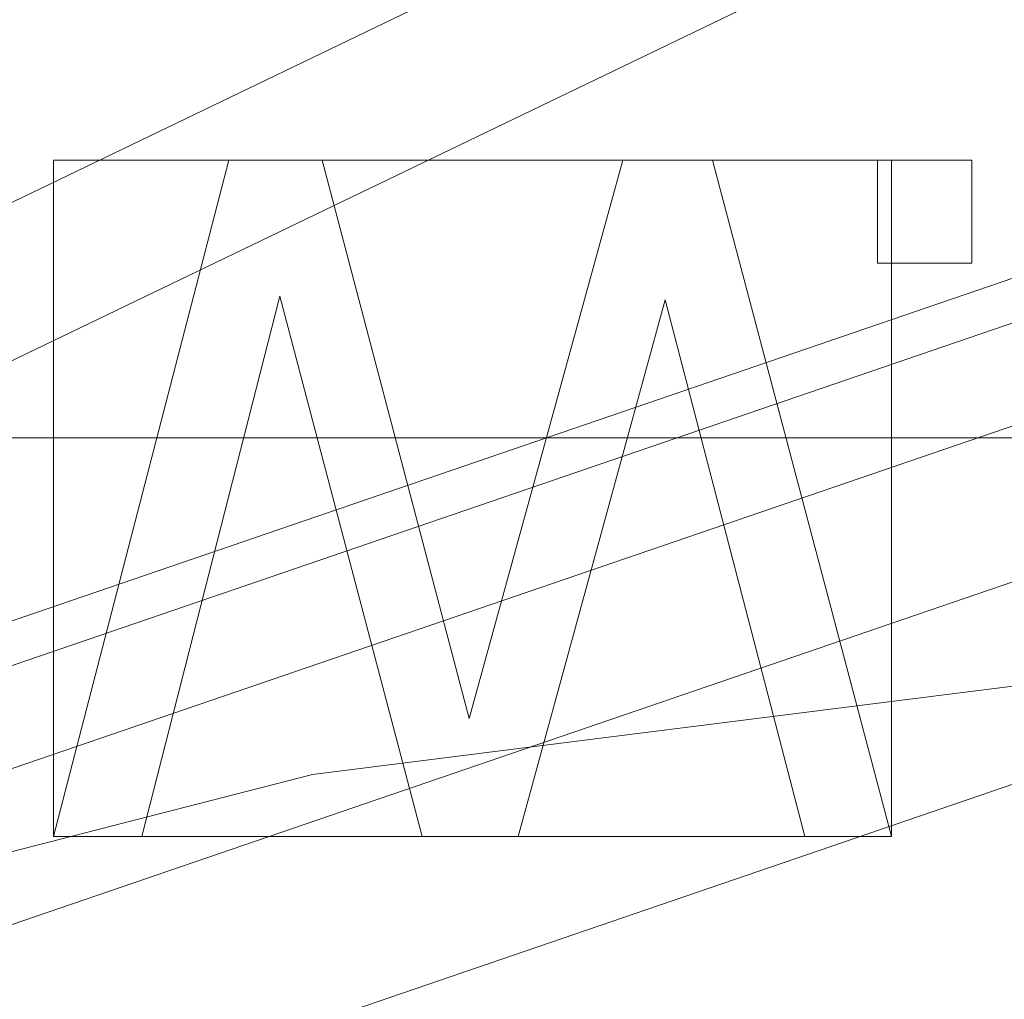
# Model space of a CAD drawing. Units: millimetres. Extents: x -203 to 203, y -202 to 208.
# Drawn here: x -17 to -10, y 78 to 85 of the extents above; entities that cross this region are included whole.
import ezdxf

# ---------------------------------------------------------------- set-up
doc = ezdxf.new("R2010")
doc.units = ezdxf.units.MM
doc.layers.add('1', color=7, linetype='CONTINUOUS', true_color=0xffffff)

msp = doc.modelspace()

# ---------------------------------------------------------------- linework, layer by layer
at = {"layer": '1', "color": 7, "linetype": 'Continuous', "lineweight": 13}
for p, q in [((-17.0252, 79.0014, -253.9096), (-15.728, 84.0014, -253.9096)), ((-17.0252, 79.0014, -253.6096), (-15.728, 84.0014, -253.6096)), ((-15.728, 84.0014, -253.6096), (-15.728, 84.0014, -253.9096)), ((-15.728, 84.0014, -253.9096), (-15.0385, 84.0014, -253.9096)), ((-15.728, 84.0014, -253.6096), (-15.0385, 84.0014, -253.6096)), ((-15.0385, 84.0014, -253.6096), (-15.0385, 84.0014, -253.9096)), ((-15.0385, 84.0014, -253.9096), (-13.9506, 79.8735, -253.9096)), ((-15.0385, 84.0014, -253.6096), (-13.9506, 79.8735, -253.6096)), ((-13.9506, 79.8735, -253.9096), (-12.8143, 84.0014, -253.9096)), ((-13.9506, 79.8735, -253.6096), (-12.8143, 84.0014, -253.6096)), ((-12.8143, 84.0014, -253.6096), (-12.8143, 84.0014, -253.9096)), ((-12.8143, 84.0014, -253.9096), (-12.1516, 84.0014, -253.9096)), ((-12.8143, 84.0014, -253.6096), (-12.1516, 84.0014, -253.6096)), ((-12.1516, 84.0014, -253.6096), (-12.1516, 84.0014, -253.9096)), ((-12.1516, 84.0014, -253.9096), (-10.8263, 79.0014, -253.9096)), ((-12.1516, 84.0014, -253.6096), (-10.8263, 79.0014, -253.6096)), ((-10.931, 84.0014, -253.6096), (-10.931, 84.0014, -253.9096)), ((-10.931, 84.0014, -253.9096), (-10.2338, 84.0014, -253.9096)), ((-10.931, 83.2417, -253.9096), (-10.931, 84.0014, -253.9096)), ((-10.931, 83.2417, -253.6096), (-10.931, 84.0014, -253.6096)), ((-10.931, 84.0014, -253.6096), (-10.2338, 84.0014, -253.6096)), ((-10.2338, 84.0014, -253.6096), (-10.2338, 84.0014, -253.9096)), ((-10.2338, 84.0014, -253.9096), (-10.2338, 83.2417, -253.9096)), ((-10.2338, 84.0014, -253.6096), (-10.2338, 83.2417, -253.6096)), ((-10.931, 83.2417, -253.6096), (-10.931, 83.2417, -253.9096)), ((-10.2338, 83.2417, -253.9096), (-10.931, 83.2417, -253.9096)), ((-10.2338, 83.2417, -253.6096), (-10.931, 83.2417, -253.6096)), ((-10.2338, 83.2417, -253.6096), (-10.2338, 83.2417, -253.9096)), ((-15.3513, 82.9978, -253.9096), (-16.3702, 79.0014, -253.9096)), ((-15.3513, 82.9978, -253.6096), (-16.3702, 79.0014, -253.6096)), ((-15.3513, 82.9978, -253.6096), (-15.3513, 82.9978, -253.9096)), ((-14.2992, 79.0014, -253.9096), (-15.3513, 82.9978, -253.9096)), ((-14.2992, 79.0014, -253.6096), (-15.3513, 82.9978, -253.6096)), ((-12.5002, 82.9698, -253.9096), (-13.588, 79.0014, -253.9096)), ((-12.5002, 82.9698, -253.6096), (-13.588, 79.0014, -253.6096)), ((-12.5002, 82.9698, -253.6096), (-12.5002, 82.9698, -253.9096)), ((-11.4685, 79.0014, -253.9096), (-12.5002, 82.9698, -253.9096)), ((-11.4685, 79.0014, -253.6096), (-12.5002, 82.9698, -253.6096)), ((-13.9506, 79.8735, -253.6096), (-13.9506, 79.8735, -253.9096)), ((-17.0252, 79.0014, -253.6096), (-17.0252, 79.0014, -253.9096)), ((-16.3702, 79.0014, -253.9096), (-17.0252, 79.0014, -253.9096)), ((-16.3702, 79.0014, -253.6096), (-17.0252, 79.0014, -253.6096)), ((-16.3702, 79.0014, -253.6096), (-16.3702, 79.0014, -253.9096)), ((-14.2992, 79.0014, -253.6096), (-14.2992, 79.0014, -253.9096)), ((-13.588, 79.0014, -253.9096), (-14.2992, 79.0014, -253.9096)), ((-13.588, 79.0014, -253.6096), (-14.2992, 79.0014, -253.6096)), ((-13.588, 79.0014, -253.6096), (-13.588, 79.0014, -253.9096)), ((-11.4685, 79.0014, -253.6096), (-11.4685, 79.0014, -253.9096)), ((-10.8263, 79.0014, -253.9096), (-11.4685, 79.0014, -253.9096)), ((-10.8263, 79.0014, -253.6096), (-11.4685, 79.0014, -253.6096)), ((-10.8263, 79.0014, -253.6096), (-10.8263, 79.0014, -253.9096))]:
    msp.add_line(p, q, dxfattribs=at)
msp.add_polyline3d([(65.4142, 47.5719, -141.3), (58.9659, 55.3634, -141.3), (51.5554, 62.3194, -141.3), (43.328, 68.299, -141.3), (34.4679, 73.1716, -141.3), (25.006, 76.9191, -141.3), (15.1718, 79.4472, -141.3), (5.12, 80.7209, -141.3), (-5.0733, 80.7244, -141.3), (-15.1098, 79.459, -141.3), (-24.9583, 76.934, -141.3), (-34.4138, 73.1971, -141.3), (-43.2769, 68.3314, -141.3), (-51.5143, 62.3537, -141.3), (-58.9228, 55.4093, -141.3), (-65.3817, 47.6166, -141.3)], dxfattribs=at)
at = {"layer": '1', "color": 7, "linetype": 'Continuous', "lineweight": 13, "extrusion": (0, 0, -1)}
msp.add_circle((0, 0), 111.7187, dxfattribs=at)
at = {"layer": '1', "color": 7, "linetype": 'Continuous', "lineweight": 13}
msp.add_arc((0, 0, -268.4965), 174.4417, 93.748911, 86.251089, dxfattribs=at)
at = {"layer": '1', "color": 7, "linetype": 'Continuous', "lineweight": 13, "extrusion": (0, 0, -1)}
msp.add_arc((0, 0, 268.6096), 173.1012, 99.313694, 80.686306, dxfattribs=at)

# ---------------------------------------------------------------- meshes
at = {"layer": '1', "color": 7, "linetype": 'Continuous', "lineweight": 13}
mesh = msp.add_polymesh((8, 8), dxfattribs=at)
for k, corner in enumerate([(0, 174.4417, -268.4965), (136.384, 108.7626, -268.4965), (170.068, -38.8169, -268.4965), (75.6874, -157.1665, -268.4965), (-75.6874, -157.1665, -268.4965), (-170.068, -38.8169, -268.4965), (-136.384, 108.7626, -268.4965), (0, 174.4417, -268.4965), (0, 207.7402, -222.2147), (162.4179, 129.5239, -222.2147), (202.5318, -46.2266, -222.2147), (90.1351, -187.1675, -222.2147), (-90.1351, -187.1675, -222.2147), (-202.5318, -46.2266, -222.2147), (-162.4179, 129.5239, -222.2147), (0, 207.7402, -222.2147), (0, 208.4213, -160.4214), (162.9503, 129.9486, -160.4214), (203.1957, -46.3781, -160.4214), (90.4306, -187.7811, -160.4214), (-90.4306, -187.7811, -160.4214), (-203.1957, -46.3781, -160.4214), (-162.9503, 129.9486, -160.4214), (0, 208.4213, -160.4214), (0, 204.6464, -98.6896), (159.999, 127.595, -98.6896), (199.5155, -45.5381, -98.6896), (88.7928, -184.3801, -98.6896), (-88.7928, -184.3801, -98.6896), (-199.5155, -45.5381, -98.6896), (-159.999, 127.595, -98.6896), (0, 204.6464, -98.6896), (0, 198.6694, -37.12), (155.326, 123.8683, -37.12), (193.6883, -44.2081, -37.12), (86.1994, -178.9949, -37.12), (-86.1994, -178.9949, -37.12), (-193.6883, -44.2081, -37.12), (-155.326, 123.8683, -37.12), (0, 198.6694, -37.12), (0, 187.9545, 23.751), (146.9488, 117.1877, 23.751), (183.2421, -41.8238, 23.751), (81.5504, -169.3412, 23.751), (-81.5504, -169.3412, 23.751), (-183.2421, -41.8238, 23.751), (-146.9488, 117.1877, 23.751), (0, 187.9545, 23.751), (0, 149.3401, 48.9893), (116.7588, 93.112, 48.9893), (145.5959, -33.2313, 48.9893), (64.7963, -134.5508, 48.9893), (-64.7963, -134.5508, 48.9893), (-145.5959, -33.2313, 48.9893), (-116.7588, 93.112, 48.9893), (0, 149.3401, 48.9893), (0, 111.7187), (87.3452, 69.6555), (108.9177, -24.8598), (48.4729, -100.6551), (-48.4729, -100.6551), (-108.9177, -24.8598), (-87.3452, 69.6555), (0, 111.7187)]):
    mesh.set_mesh_vertex(divmod(k, 8), corner)
mesh = msp.add_polymesh((8, 8), dxfattribs=at)
for k, corner in enumerate([(4.7735, 174.3763, -268.4965), (4.7683, 174.1864, -268.5264), (4.7631, 173.9957, -268.5518), (4.7579, 173.8045, -268.5726), (4.7526, 173.6129, -268.5888), (4.7474, 173.4209, -268.6003), (4.7421, 173.2287, -268.6073), (4.7368, 173.0364, -268.6096), (138.4839, 106.0759, -268.4965), (138.3331, 105.9603, -268.5264), (138.1817, 105.8443, -268.5518), (138.0298, 105.728, -268.5726), (137.8776, 105.6114, -268.5888), (137.7252, 105.4947, -268.6003), (137.5725, 105.3777, -268.6073), (137.4198, 105.2608, -268.6096), (169.6011, -40.809, -268.4965), (169.4163, -40.7645, -268.5264), (169.2309, -40.7199, -268.5518), (169.0449, -40.6751, -268.5726), (168.8585, -40.6303, -268.5888), (168.6718, -40.5854, -268.6003), (168.4848, -40.5404, -268.6073), (168.2978, -40.4954, -268.6096), (75.0723, -157.4612, -268.4965), (74.9906, -157.2897, -268.5264), (74.9085, -157.1175, -268.5518), (74.8262, -156.9449, -268.5726), (74.7437, -156.7718, -268.5888), (74.661, -156.5985, -268.6003), (74.5783, -156.4249, -268.6073), (74.4955, -156.2512, -268.6096), (-75.0723, -157.4612, -268.4965), (-74.9906, -157.2897, -268.5264), (-74.9085, -157.1175, -268.5518), (-74.8262, -156.9449, -268.5726), (-74.7437, -156.7718, -268.5888), (-74.661, -156.5985, -268.6003), (-74.5783, -156.4249, -268.6073), (-74.4955, -156.2512, -268.6096), (-169.6011, -40.809, -268.4965), (-169.4163, -40.7645, -268.5264), (-169.2309, -40.7199, -268.5518), (-169.0449, -40.6751, -268.5726), (-168.8585, -40.6303, -268.5888), (-168.6718, -40.5854, -268.6003), (-168.4848, -40.5404, -268.6073), (-168.2978, -40.4954, -268.6096), (-138.4839, 106.0759, -268.4965), (-138.3331, 105.9603, -268.5264), (-138.1817, 105.8443, -268.5518), (-138.0298, 105.728, -268.5726), (-137.8776, 105.6114, -268.5888), (-137.7252, 105.4947, -268.6003), (-137.5725, 105.3777, -268.6073), (-137.4198, 105.2608, -268.6096), (-4.7735, 174.3763, -268.4965), (-4.7683, 174.1864, -268.5264), (-4.7631, 173.9957, -268.5518), (-4.7579, 173.8045, -268.5726), (-4.7526, 173.6129, -268.5888), (-4.7474, 173.4209, -268.6003), (-4.7421, 173.2287, -268.6073), (-4.7368, 173.0364, -268.6096)]):
    mesh.set_mesh_vertex(divmod(k, 8), corner)
mesh = msp.add_polymesh((2, 2), dxfattribs=at)
for k, corner in enumerate([(175.1784, -175.1647, -268.6096), (175.1784, 172.8827, -268.6096), (-175.1784, -175.1647, -268.6096), (-175.1784, 172.8827, -268.6096)]):
    mesh.set_mesh_vertex(divmod(k, 2), corner)
mesh = msp.add_polymesh((2, 2), dxfattribs=at)
for k, corner in enumerate([(-140.2256, -140.2256, -253.6096), (-140.2256, 140.2256, -253.6096), (140.2256, -140.2256, -253.6096), (140.2256, 140.2256, -253.6096)]):
    mesh.set_mesh_vertex(divmod(k, 2), corner)
mesh = msp.add_polymesh((8, 8), dxfattribs=at)
for k, corner in enumerate([(-0.001, 111.7187, 0), (87.3446, 69.6563, 0), (108.9179, -24.8588, 0), (48.4739, -100.6547, 0), (-48.472, -100.6556, 0), (-108.9175, -24.8608, 0), (-87.3459, 69.6547, 0), (-0.001, 111.7187, 0), (-0.0009, 106.1636, -18.2259), (83.0015, 66.1926, -18.2259), (103.5021, -23.6228, -18.2259), (46.0635, -95.6497, -18.2259), (-46.0619, -95.6505, -18.2259), (-103.5017, -23.6245, -18.2259), (-83.0026, 66.1912, -18.2259), (-0.0009, 106.1636, -18.2259), (-0.0008, 102.5167, -36.9944), (80.1503, 63.9187, -36.9944), (99.9466, -22.8114, -36.9944), (44.481, -92.364, -36.9944), (-44.4797, -92.3647, -36.9944), (-99.9462, -22.8128, -36.9944), (-80.1513, 63.9175, -36.9944), (-0.0008, 102.5167, -36.9944), (-0.0006, 99.4006, -55.8592), (77.7141, 61.9757, -55.8592), (96.9086, -22.1181, -55.8592), (43.1289, -89.5566, -55.8592), (-43.1278, -89.5571, -55.8592), (-96.9083, -22.1193, -55.8592), (-77.7149, 61.9748, -55.8592), (-0.0006, 99.4006, -55.8592), (-0.0005, 96.6177, -74.7761), (75.5385, 60.2405, -74.7761), (94.1954, -21.499, -74.7761), (41.9213, -87.0494, -74.7761), (-41.9204, -87.0498, -74.7761), (-94.1952, -21.4999, -74.7761), (-75.5391, 60.2398, -74.7761), (-0.0005, 96.6177, -74.7761), (-0.0003, 94.1276, -93.7339), (73.5917, 58.6879, -93.7339), (91.7677, -20.945, -93.7339), (40.8407, -84.8059, -93.7339), (-40.8401, -84.8062, -93.7339), (-91.7676, -20.9457, -93.7339), (-73.5921, 58.6873, -93.7339), (-0.0003, 94.1276, -93.7339), (-0.0002, 92.0388, -112.7395), (71.9587, 57.3854, -112.7395), (89.7313, -20.4804, -112.7395), (39.9343, -82.924, -112.7395), (-39.934, -82.9242, -112.7395), (-89.7312, -20.4808, -112.7395), (-71.959, 57.3851, -112.7395), (-0.0002, 92.0388, -112.7395), (-0.0001, 90.8692, -131.8228), (71.0444, 56.6561, -131.8228), (88.591, -20.2202, -131.8228), (39.4267, -81.8703, -131.8228), (-39.4266, -81.8704, -131.8228), (-88.5909, -20.2204, -131.8228), (-71.0445, 56.656, -131.8228), (-0.0001, 90.8692, -131.8228)]):
    mesh.set_mesh_vertex(divmod(k, 8), corner)
mesh = msp.add_polymesh((8, 8), dxfattribs=at)
for k, corner in enumerate([(-90.3662, -9.5483, -131.8228), (-90.0215, -9.5118, -133.9599), (-89.2275, -9.428, -135.9723), (-88.0214, -9.3005, -137.7657), (-86.4597, -9.1355, -139.2561), (-84.6156, -8.9406, -140.3735), (-82.5755, -8.7251, -141.0656), (-80.4351, -8.4989, -141.3), (-63.8337, 64.672, -131.8228), (-63.5903, 64.4254, -133.9599), (-63.0294, 63.8571, -135.9723), (-62.1774, 62.994, -137.7657), (-61.0742, 61.8763, -139.2561), (-59.7716, 60.5565, -140.3735), (-58.3305, 59.0965, -141.0656), (-56.8185, 57.5647, -141.3), (10.7905, 90.2263, -131.8228), (10.7493, 89.8822, -133.9599), (10.6545, 89.0894, -135.9723), (10.5105, 87.8851, -137.7657), (10.324, 86.3258, -139.2561), (10.1038, 84.4846, -140.3735), (9.8602, 82.4477, -141.0656), (9.6046, 80.3106, -141.3), (77.2462, 47.8564, -131.8228), (76.9516, 47.6739, -133.9599), (76.2729, 47.2534, -135.9723), (75.2419, 46.6146, -137.7657), (73.9069, 45.7876, -139.2561), (72.3306, 44.811, -140.3735), (70.5867, 43.7306, -141.0656), (68.7571, 42.5971, -141.3), (85.542, -30.6559, -131.8228), (85.2157, -30.539, -133.9599), (84.4641, -30.2696, -135.9723), (83.3224, -29.8604, -137.7657), (81.8441, -29.3306, -139.2561), (80.0984, -28.705, -140.3735), (78.1672, -28.013, -141.0656), (76.1411, -27.2869, -141.3), (29.4086, -85.9788, -131.8228), (29.2965, -85.6509, -133.9599), (29.0381, -84.8954, -135.9723), (28.6456, -83.7478, -137.7657), (28.1373, -82.2619, -139.2561), (27.5372, -80.5074, -140.3735), (26.8733, -78.5664, -141.0656), (26.1767, -76.5299, -141.3), (-48.9083, -76.5846, -131.8228), (-48.7218, -76.2925, -133.9599), (-48.292, -75.6196, -135.9723), (-47.6392, -74.5974, -137.7657), (-46.794, -73.2739, -139.2561), (-45.7959, -71.711, -140.3735), (-44.6918, -69.9821, -141.0656), (-43.5334, -68.1681, -141.3), (-90.3662, -9.5483, -131.8228), (-90.0215, -9.5118, -133.9599), (-89.2275, -9.428, -135.9723), (-88.0214, -9.3005, -137.7657), (-86.4597, -9.1355, -139.2561), (-84.6156, -8.9406, -140.3735), (-82.5755, -8.7251, -141.0656), (-80.4351, -8.4989, -141.3)]):
    mesh.set_mesh_vertex(divmod(k, 8), corner)
mesh = msp.add_polymesh((2, 2), dxfattribs=at)
for k, corner in enumerate([(-17.0252, 79.0014, -253.9096), (-17.0252, 79.0014, -253.6096), (-15.728, 84.0014, -253.9096), (-15.728, 84.0014, -253.6096)]):
    mesh.set_mesh_vertex(divmod(k, 2), corner)
mesh = msp.add_polymesh((2, 2), dxfattribs=at)
for k, corner in enumerate([(-10.8263, 79.0014, -253.9096), (-10.8263, 84.0014, -253.9096), (-17.0252, 79.0014, -253.9096), (-17.0252, 84.0014, -253.9096)]):
    mesh.set_mesh_vertex(divmod(k, 2), corner)
mesh = msp.add_polymesh((2, 2), dxfattribs=at)
for k, corner in enumerate([(-15.728, 84.0014, -253.6096), (-15.0385, 84.0014, -253.6096), (-15.728, 84.0014, -253.9096), (-15.0385, 84.0014, -253.9096)]):
    mesh.set_mesh_vertex(divmod(k, 2), corner)
mesh = msp.add_polymesh((2, 2), dxfattribs=at)
for k, corner in enumerate([(-15.0385, 84.0014, -253.9096), (-15.0385, 84.0014, -253.6096), (-13.9506, 79.8735, -253.9096), (-13.9506, 79.8735, -253.6096)]):
    mesh.set_mesh_vertex(divmod(k, 2), corner)
mesh = msp.add_polymesh((2, 2), dxfattribs=at)
for k, corner in enumerate([(-13.9506, 79.8735, -253.9096), (-13.9506, 79.8735, -253.6096), (-12.8143, 84.0014, -253.9096), (-12.8143, 84.0014, -253.6096)]):
    mesh.set_mesh_vertex(divmod(k, 2), corner)
mesh = msp.add_polymesh((2, 2), dxfattribs=at)
for k, corner in enumerate([(-12.8143, 84.0014, -253.6096), (-12.1516, 84.0014, -253.6096), (-12.8143, 84.0014, -253.9096), (-12.1516, 84.0014, -253.9096)]):
    mesh.set_mesh_vertex(divmod(k, 2), corner)
mesh = msp.add_polymesh((2, 2), dxfattribs=at)
for k, corner in enumerate([(-12.1516, 84.0014, -253.9096), (-12.1516, 84.0014, -253.6096), (-10.8263, 79.0014, -253.9096), (-10.8263, 79.0014, -253.6096)]):
    mesh.set_mesh_vertex(divmod(k, 2), corner)
mesh = msp.add_polymesh((2, 2), dxfattribs=at)
for k, corner in enumerate([(-10.931, 83.2417, -253.6096), (-10.931, 84.0014, -253.6096), (-10.931, 83.2417, -253.9096), (-10.931, 84.0014, -253.9096)]):
    mesh.set_mesh_vertex(divmod(k, 2), corner)
mesh = msp.add_polymesh((2, 2), dxfattribs=at)
for k, corner in enumerate([(-10.931, 84.0014, -253.6096), (-10.2338, 84.0014, -253.6096), (-10.931, 84.0014, -253.9096), (-10.2338, 84.0014, -253.9096)]):
    mesh.set_mesh_vertex(divmod(k, 2), corner)
mesh = msp.add_polymesh((2, 2), dxfattribs=at)
for k, corner in enumerate([(-10.2338, 83.2417, -253.9096), (-10.2338, 84.0014, -253.9096), (-10.931, 83.2417, -253.9096), (-10.931, 84.0014, -253.9096)]):
    mesh.set_mesh_vertex(divmod(k, 2), corner)
mesh = msp.add_polymesh((2, 2), dxfattribs=at)
for k, corner in enumerate([(-10.2338, 83.2417, -253.9096), (-10.2338, 84.0014, -253.9096), (-10.2338, 83.2417, -253.6096), (-10.2338, 84.0014, -253.6096)]):
    mesh.set_mesh_vertex(divmod(k, 2), corner)
mesh = msp.add_polymesh((2, 2), dxfattribs=at)
for k, corner in enumerate([(-10.931, 83.2417, -253.9096), (-10.2338, 83.2417, -253.9096), (-10.931, 83.2417, -253.6096), (-10.2338, 83.2417, -253.6096)]):
    mesh.set_mesh_vertex(divmod(k, 2), corner)
mesh = msp.add_polymesh((2, 2), dxfattribs=at)
for k, corner in enumerate([(-15.3513, 82.9978, -253.9096), (-15.3513, 82.9978, -253.6096), (-16.3702, 79.0014, -253.9096), (-16.3702, 79.0014, -253.6096)]):
    mesh.set_mesh_vertex(divmod(k, 2), corner)
mesh = msp.add_polymesh((2, 2), dxfattribs=at)
for k, corner in enumerate([(-14.2992, 79.0014, -253.9096), (-14.2992, 79.0014, -253.6096), (-15.3513, 82.9978, -253.9096), (-15.3513, 82.9978, -253.6096)]):
    mesh.set_mesh_vertex(divmod(k, 2), corner)
mesh = msp.add_polymesh((2, 2), dxfattribs=at)
for k, corner in enumerate([(-12.5002, 82.9698, -253.9096), (-12.5002, 82.9698, -253.6096), (-13.588, 79.0014, -253.9096), (-13.588, 79.0014, -253.6096)]):
    mesh.set_mesh_vertex(divmod(k, 2), corner)
mesh = msp.add_polymesh((2, 2), dxfattribs=at)
for k, corner in enumerate([(-11.4685, 79.0014, -253.9096), (-11.4685, 79.0014, -253.6096), (-12.5002, 82.9698, -253.9096), (-12.5002, 82.9698, -253.6096)]):
    mesh.set_mesh_vertex(divmod(k, 2), corner)
mesh = msp.add_polymesh((2, 2), dxfattribs=at)
for k, corner in enumerate([(81.8535, -82.3612, -141.3), (81.8535, 81.9499, -141.3), (-81.8535, -82.3612, -141.3), (-81.8535, 81.9499, -141.3)]):
    mesh.set_mesh_vertex(divmod(k, 2), corner)
mesh = msp.add_polymesh((2, 2), dxfattribs=at)
for k, corner in enumerate([(-17.0252, 79.0014, -253.9096), (-16.3702, 79.0014, -253.9096), (-17.0252, 79.0014, -253.6096), (-16.3702, 79.0014, -253.6096)]):
    mesh.set_mesh_vertex(divmod(k, 2), corner)
mesh = msp.add_polymesh((2, 2), dxfattribs=at)
for k, corner in enumerate([(-14.2992, 79.0014, -253.9096), (-13.588, 79.0014, -253.9096), (-14.2992, 79.0014, -253.6096), (-13.588, 79.0014, -253.6096)]):
    mesh.set_mesh_vertex(divmod(k, 2), corner)
mesh = msp.add_polymesh((2, 2), dxfattribs=at)
for k, corner in enumerate([(-11.4685, 79.0014, -253.9096), (-10.8263, 79.0014, -253.9096), (-11.4685, 79.0014, -253.6096), (-10.8263, 79.0014, -253.6096)]):
    mesh.set_mesh_vertex(divmod(k, 2), corner)

doc.saveas('drawing.dxf')
